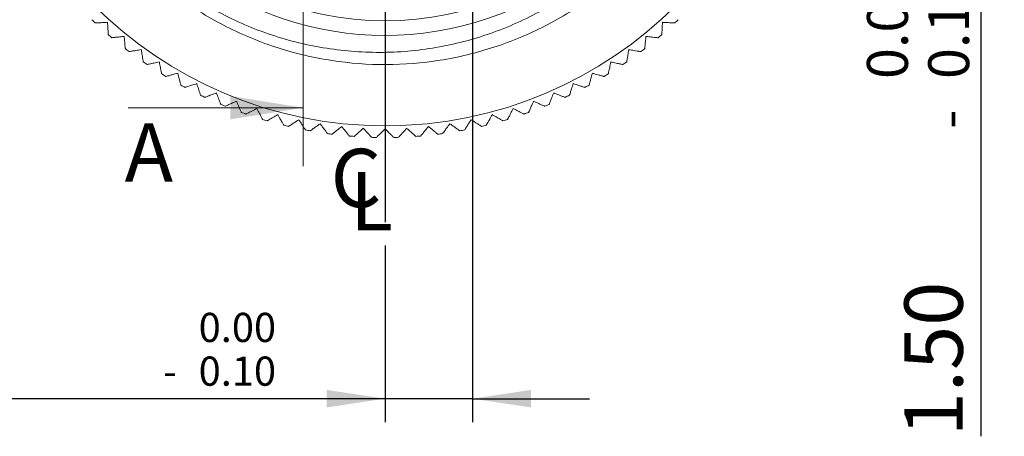
# Model space of a CAD drawing. Units: millimetres. Extents: x -22 to 146, y -1 to 102.
# Drawn here: x 15 to 32, y 33 to 40 of the extents above; entities that cross this region are included whole.
import ezdxf

# ---------------------------------------------------------------- set-up
doc = ezdxf.new("R2010")
doc.units = ezdxf.units.MM
doc.header["$LTSCALE"] = 0.5
doc.linetypes.add('CENTER', pattern=[10.16, 6.35, -1.27, 1.27, -1.27])
doc.layers.add('DIM', color=1, linetype='Continuous')
doc.styles.add('SLDTEXTSTYLE0', font='TXT', dxfattribs={"width": 0.7})
doc.dimstyles.new('SLDDIMSTYLE0', dxfattribs={"dimtxt": 1, "dimasz": 1, "dimexe": 0, "dimexo": 0.0625, "dimgap": 0.25, "dimtad": 1, "dimrnd": 1e-09, "dimzin": 4, "dimdsep": 46, "dimtxsty": 'SLDTEXTSTYLE0', "dimsah": 1, "dimcen": 0.09, "dimadec": 0, "dimazin": 1, "dimtol": 1, "dimtm": 0.1, "dimtfac": 1, "dimtmove": 0, "dimatfit": 0, "dimfxl": 1, "dimfrac": 2, "dimtolj": 1, "dimtzin": 0, "dimarcsym": 0})
doc.dimstyles.new('SLDDIMSTYLE4', dxfattribs={"dimtxt": 1, "dimasz": 1, "dimexe": 0, "dimexo": 0.0625, "dimgap": 0.25, "dimtad": 1, "dimrnd": 1e-09, "dimzin": 4, "dimdsep": 46, "dimtxsty": 'SLDTEXTSTYLE0', "dimsah": 1, "dimcen": 0, "dimadec": 0, "dimazin": 1, "dimtol": 1, "dimtm": 0.1, "dimtfac": 1, "dimtofl": 0, "dimtmove": 1, "dimatfit": 3, "dimfxl": 1, "dimfrac": 2, "dimtolj": 1, "dimtzin": 0, "dimarcsym": 0})

# ---------------------------------------------------------------- blocks, each defined once
blk = doc.blocks.new('SW_SYMBOL_MOD_CL')
at = {"layer": 'DIM', "color": 0, "char_height": 377, "attachment_point": 5, "style": 'SLDTEXTSTYLE0'}
for s, insert in [('C', (200, 300)), ('L', (300, 150))]:
    blk.add_mtext(s, dxfattribs=dict(at, insert=insert))
blk = doc.blocks.new('_D')
at = {"layer": 'DIM', "transparency": 16777216}
for p, q in [((31.757, 45.138), (31.757, 47.138)), ((30.414, 45.138), (32.157, 45.138)), ((31.757, 45.138), (31.757, 43.638)), ((23.353, 43.638), (32.157, 43.638)), ((31.757, 43.638), (31.757, 32.768))]:
    blk.add_line(p, q, dxfattribs=at)
for points in [[(31.757, 45.138), (31.907, 46.138), (31.607, 46.138)], [(31.757, 43.638), (31.607, 42.638), (31.907, 42.638)]]:
    blk.add_solid(points, dxfattribs=at)
at = {"layer": 'DIM', "transparency": 16777216, "attachment_point": 1, "rotation": 90, "style": 'SLDTEXTSTYLE0'}
for s, insert, char_height in [('0.00', (29.806, 38.891, 0.1), 0.7), ('0.10', (30.855, 38.891, 0.1), 0.7), ('-', (30.855, 38.037, 0.1), 0.7), ('1.50', (30.446, 32.768, 0.1), 1)]:
    blk.add_mtext(s, dxfattribs=dict(at, insert=insert, char_height=char_height))
blk = doc.blocks.new('_D_1')
at = {"layer": 'DIM', "transparency": 16777216}
for p, q in [((23.053, 43.338), (23.053, 33.013)), ((21.553, 36.036), (21.553, 33.013)), ((21.553, 33.413), (12.483, 33.413)), ((23.053, 33.413), (21.553, 33.413)), ((23.053, 33.413), (25.053, 33.413))]:
    blk.add_line(p, q, dxfattribs=at)
for points in [[(21.553, 33.413), (20.553, 33.563), (20.553, 33.263)], [(23.053, 33.413), (24.053, 33.263), (24.053, 33.563)]]:
    blk.add_solid(points, dxfattribs=at)
at = {"layer": 'DIM', "transparency": 16777216, "attachment_point": 1, "style": 'SLDTEXTSTYLE0'}
for s, insert, char_height in [('0.00', (18.362, 34.884, 0.1), 0.5), ('1.50', (12.483, 34.702, 0.1), 1), ('0.10', (18.362, 34.135, 0.1), 0.5), ('-', (17.752, 34.135, 0.1), 0.5)]:
    blk.add_mtext(s, dxfattribs=dict(at, insert=insert, char_height=char_height))
blk = doc.blocks.new('_D_6')
at = {"layer": 'DIM', "transparency": 16777216}
for q in [(22.587, 45.659), (6.005, 33.471)]:
    blk.add_line((20.975, 44.475), q, dxfattribs=at)
blk.add_solid([(20.975, 44.475), (21.87, 44.946), (21.692, 45.188)], dxfattribs=at)
at = {"layer": 'DIM', "transparency": 16777216, "attachment_point": 1, "rotation": 36.2984, "style": 'SLDTEXTSTYLE0'}
for s, insert, char_height in [('0.00', (12.216, 40.801, 11.141), 0.8), ('0.10', (12.926, 39.835, 11.141), 0.8), ('-', (12.14, 39.257, 11.141), 0.8), ('R0.40', (6.94, 35.847, 11.141), 1), ('4-', (5.199, 34.569, 11.141), 1)]:
    blk.add_mtext(s, dxfattribs=dict(at, insert=insert, char_height=char_height))

msp = doc.modelspace()

# ---------------------------------------------------------------- linework, layer by layer
at = {"color": 7, "linetype": 'CENTER', "lineweight": 0}
msp.add_line((20.153, 37.399), (20.153, 53.655), dxfattribs=at)
at = {"color": 7, "linetype": 'Continuous', "lineweight": 0}
msp.add_line((17.153, 38.399), (20.153, 38.399), dxfattribs=at)
at = {"color": 7, "linetype": 'Continuous', "lineweight": 15}
for radius in [7.05, 5.25]:
    msp.add_circle((21.553, 45.138), radius, dxfattribs=at)
for radius, start, end in [(5.5, 135, 68.1499), (7.25, 226.1735, 226.8265), (7.25, 313.1735, 313.8265), (7.25, 229.1735, 229.8265), (7.25, 310.1735, 310.8265), (7.25, 232.1735, 232.8265), (7.25, 307.1735, 307.8265), (7.25, 235.1735, 235.8265), (7.25, 304.1735, 304.8265), (7.25, 238.1735, 238.8265), (7.25, 301.1735, 301.8265), (7.25, 241.1735, 241.8265), (7.25, 298.1735, 298.8265), (7.25, 244.1735, 244.8265), (7.25, 295.1735, 295.8265), (7.25, 247.1735, 247.8265), (7.25, 292.1735, 292.8265), (7.25, 250.1735, 250.8265), (7.25, 289.1735, 289.8265), (7.25, 253.1735, 253.8265), (7.25, 286.1735, 286.8265), (7.25, 256.1735, 256.8265), (7.25, 259.1735, 259.8265), (7.25, 262.1735, 262.8265), (7.25, 277.1735, 277.8265), (7.25, 280.1735, 280.8265), (7.25, 283.1735, 283.8265), (7.25, 265.1735, 265.8265), (7.25, 268.1735, 268.8265), (7.25, 271.1735, 271.8265), (7.25, 274.1735, 274.8265)]:
    msp.add_arc((21.553, 45.138), radius, start, end, dxfattribs=at)
for points, knots in [([(17.298, 49.368), (17.527, 49.579), (17.988, 50.003), (18.8, 50.496), (19.678, 50.864), (20.599, 51.086), (21.536, 51.162), (22.473, 51.092), (23.395, 50.875), (24.277, 50.512), (25.085, 50.018), (25.8, 49.41), (26.413, 48.698), (26.912, 47.892), (27.279, 47.012), (27.502, 46.091), (27.577, 45.155), (27.507, 44.218), (27.29, 43.296), (26.927, 42.414), (26.434, 41.606), (25.825, 40.89), (25.113, 40.278), (24.307, 39.779), (23.427, 39.412), (22.507, 39.189), (21.57, 39.114), (20.633, 39.184), (19.711, 39.401), (18.829, 39.763), (18.021, 40.257), (17.305, 40.866), (16.693, 41.578), (16.194, 42.384), (15.827, 43.263), (15.605, 44.184), (15.527, 45.121), (15.606, 46.055), (15.743, 46.753), (15.898, 47.115), (15.929, 47.188)], [0, 0, 0, 0, 0.026517, 0.053533, 0.080719, 0.107735, 0.134252, 0.160769, 0.187784, 0.214971, 0.241987, 0.268503, 0.29502, 0.322036, 0.349222, 0.376238, 0.402755, 0.429272, 0.456288, 0.483474, 0.51049, 0.537007, 0.563524, 0.59054, 0.617726, 0.644742, 0.671259, 0.697776, 0.724791, 0.751978, 0.778993, 0.80551, 0.832027, 0.859043, 0.886229, 0.913245, 0.939762, 0.966279, 0.993295, 1, 1, 1, 1]), ([(23.6, 50.243), (23.884, 50.119), (24.451, 49.871), (25.21, 49.327), (25.869, 48.671), (26.414, 47.911), (26.824, 47.068), (27.092, 46.163), (27.201, 45.225), (27.155, 44.28), (26.949, 43.353), (26.593, 42.468), (26.09, 41.655), (25.458, 40.933), (24.712, 40.329), (23.874, 39.851), (22.963, 39.522), (22.006, 39.346), (21.034, 39.336), (20.069, 39.485), (19.14, 39.797), (18.27, 40.259), (17.491, 40.864), (16.82, 41.59), (16.281, 42.421), (15.882, 43.333), (15.644, 44.302), (15.569, 45.301), (15.666, 46.297), (15.867, 47.076), (16.045, 47.509), (16.097, 47.635)], [0, 0, 0, 0, 0.033898, 0.067797, 0.101682, 0.135569, 0.169864, 0.20416, 0.23856, 0.272963, 0.307583, 0.342203, 0.377116, 0.412031, 0.446981, 0.481931, 0.517353, 0.552776, 0.588186, 0.623599, 0.659401, 0.695203, 0.731129, 0.767057, 0.803185, 0.839312, 0.87575, 0.91219, 0.948648, 0.985106, 1, 1, 1, 1]), ([(16.802, 39.862), (16.769, 39.86), (16.711, 39.857), (16.645, 39.853), (16.607, 39.851), (16.593, 39.851), (16.593, 39.851), (16.592, 39.851)], [0, 0, 0, 0, 0.327166, 0.579363, 0.77681, 0.94283, 1, 1, 1, 1]), ([(16.813, 39.652), (16.813, 39.654), (16.813, 39.658), (16.811, 39.69), (16.808, 39.749), (16.805, 39.812), (16.803, 39.853), (16.802, 39.862)], [0, 0, 0, 0, 0.173794, 0.347478, 0.58791, 0.91834, 1, 1, 1, 1]), ([(26.304, 39.862), (26.302, 39.829), (26.299, 39.771), (26.296, 39.705), (26.294, 39.666), (26.293, 39.653), (26.293, 39.652), (26.293, 39.652)], [0, 0, 0, 0, 0.327166, 0.579363, 0.776809, 0.94283, 1, 1, 1, 1]), ([(26.513, 39.851), (26.511, 39.851), (26.507, 39.851), (26.475, 39.853), (26.417, 39.856), (26.353, 39.859), (26.312, 39.861), (26.304, 39.862)], [0, 0, 0, 0, 0.173794, 0.347478, 0.587911, 0.91834, 1, 1, 1, 1]), ([(17.085, 39.62), (17.052, 39.617), (16.994, 39.611), (16.928, 39.604), (16.89, 39.6), (16.877, 39.598), (16.876, 39.598), (16.876, 39.598)], [0, 0, 0, 0, 0.327163, 0.579361, 0.776808, 0.942829, 1, 1, 1, 1]), ([(17.107, 39.411), (17.107, 39.413), (17.106, 39.417), (17.103, 39.45), (17.097, 39.508), (17.09, 39.571), (17.086, 39.612), (17.085, 39.62)], [0, 0, 0, 0, 0.173794, 0.347478, 0.587911, 0.91834, 1, 1, 1, 1]), ([(26.021, 39.62), (26.018, 39.588), (26.012, 39.53), (26.005, 39.464), (26.001, 39.426), (25.999, 39.412), (25.999, 39.412), (25.999, 39.411)], [0, 0, 0, 0, 0.327163, 0.579361, 0.776807, 0.942829, 1, 1, 1, 1]), ([(26.23, 39.598), (26.228, 39.598), (26.224, 39.599), (26.192, 39.602), (26.134, 39.608), (26.071, 39.615), (26.029, 39.619), (26.021, 39.62)], [0, 0, 0, 0, 0.173794, 0.347478, 0.587911, 0.91834, 1, 1, 1, 1]), ([(17.38, 39.394), (17.347, 39.389), (17.29, 39.38), (17.224, 39.369), (17.187, 39.363), (17.173, 39.361), (17.172, 39.361), (17.172, 39.361)], [0, 0, 0, 0, 0.327159, 0.579358, 0.776805, 0.942826, 1, 1, 1, 1]), ([(17.413, 39.186), (17.412, 39.188), (17.412, 39.192), (17.406, 39.224), (17.397, 39.282), (17.387, 39.345), (17.381, 39.386), (17.38, 39.394)], [0, 0, 0, 0, 0.173794, 0.347478, 0.587911, 0.91834, 1, 1, 1, 1]), ([(25.726, 39.394), (25.721, 39.362), (25.712, 39.304), (25.702, 39.239), (25.696, 39.201), (25.694, 39.188), (25.693, 39.187), (25.693, 39.186)], [0, 0, 0, 0, 0.327158, 0.579357, 0.776805, 0.942826, 1, 1, 1, 1]), ([(25.934, 39.361), (25.932, 39.361), (25.928, 39.362), (25.896, 39.367), (25.838, 39.376), (25.775, 39.386), (25.734, 39.393), (25.726, 39.394)], [0, 0, 0, 0, 0.173794, 0.347478, 0.587911, 0.91834, 1, 1, 1, 1]), ([(17.686, 39.183), (17.654, 39.177), (17.597, 39.164), (17.532, 39.151), (17.495, 39.143), (17.482, 39.14), (17.481, 39.14), (17.481, 39.14)], [0, 0, 0, 0, 0.327152, 0.579353, 0.776801, 0.942823, 1, 1, 1, 1]), ([(17.73, 38.978), (17.729, 38.98), (17.728, 38.984), (17.722, 39.016), (17.71, 39.073), (17.696, 39.135), (17.688, 39.175), (17.686, 39.183)], [0, 0, 0, 0, 0.173794, 0.347478, 0.587911, 0.918341, 1, 1, 1, 1]), ([(25.42, 39.183), (25.413, 39.151), (25.401, 39.095), (25.387, 39.03), (25.379, 38.992), (25.376, 38.979), (25.376, 38.978), (25.376, 38.978)], [0, 0, 0, 0, 0.327152, 0.579353, 0.776801, 0.942823, 1, 1, 1, 1]), ([(25.625, 39.14), (25.623, 39.14), (25.619, 39.141), (25.588, 39.148), (25.53, 39.16), (25.468, 39.173), (25.428, 39.182), (25.42, 39.183)], [0, 0, 0, 0, 0.173794, 0.347478, 0.587911, 0.918339, 1, 1, 1, 1]), ([(18.003, 38.989), (17.971, 38.981), (17.915, 38.966), (17.851, 38.948), (17.814, 38.939), (17.801, 38.935), (17.8, 38.935), (17.8, 38.935)], [0, 0, 0, 0, 0.327144, 0.579347, 0.776796, 0.942818, 1, 1, 1, 1]), ([(18.057, 38.786), (18.057, 38.788), (18.056, 38.792), (18.047, 38.823), (18.032, 38.88), (18.016, 38.941), (18.005, 38.981), (18.003, 38.989)], [0, 0, 0, 0, 0.173794, 0.347479, 0.587911, 0.91834, 1, 1, 1, 1]), ([(25.103, 38.989), (25.094, 38.957), (25.079, 38.901), (25.062, 38.837), (25.052, 38.8), (25.049, 38.787), (25.049, 38.787), (25.049, 38.786)], [0, 0, 0, 0, 0.327143, 0.579346, 0.776796, 0.942818, 1, 1, 1, 1]), ([(25.306, 38.935), (25.304, 38.935), (25.3, 38.936), (25.269, 38.945), (25.212, 38.96), (25.151, 38.976), (25.111, 38.987), (25.103, 38.989)], [0, 0, 0, 0, 0.173794, 0.347478, 0.587911, 0.91834, 1, 1, 1, 1]), ([(18.33, 38.812), (18.298, 38.802), (18.243, 38.784), (18.18, 38.763), (18.144, 38.751), (18.131, 38.747), (18.13, 38.747), (18.13, 38.747)], [0, 0, 0, 0, 0.327133, 0.579339, 0.77679, 0.942813, 1, 1, 1, 1]), ([(18.394, 38.612), (18.394, 38.614), (18.393, 38.618), (18.383, 38.649), (18.365, 38.704), (18.345, 38.765), (18.332, 38.804), (18.33, 38.812)], [0, 0, 0, 0, 0.173794, 0.347478, 0.58791, 0.91834, 1, 1, 1, 1]), ([(24.776, 38.812), (24.766, 38.781), (24.748, 38.725), (24.728, 38.662), (24.716, 38.626), (24.712, 38.613), (24.711, 38.612), (24.711, 38.612)], [0, 0, 0, 0, 0.327133, 0.579339, 0.77679, 0.942813, 1, 1, 1, 1]), ([(24.976, 38.747), (24.974, 38.747), (24.97, 38.749), (24.939, 38.759), (24.884, 38.777), (24.824, 38.796), (24.784, 38.809), (24.776, 38.812)], [0, 0, 0, 0, 0.173794, 0.347478, 0.587911, 0.91834, 1, 1, 1, 1]), ([(18.665, 38.652), (18.635, 38.64), (18.58, 38.619), (18.518, 38.595), (18.483, 38.582), (18.47, 38.577), (18.469, 38.577), (18.469, 38.576)], [0, 0, 0, 0, 0.32712, 0.579329, 0.776782, 0.942806, 1, 1, 1, 1]), ([(18.74, 38.456), (18.74, 38.458), (18.738, 38.461), (18.727, 38.492), (18.706, 38.546), (18.683, 38.605), (18.668, 38.644), (18.665, 38.652)], [0, 0, 0, 0, 0.173794, 0.347478, 0.58791, 0.918339, 1, 1, 1, 1]), ([(24.441, 38.652), (24.429, 38.621), (24.408, 38.567), (24.384, 38.505), (24.371, 38.469), (24.366, 38.457), (24.366, 38.456), (24.366, 38.456)], [0, 0, 0, 0, 0.32712, 0.57933, 0.776782, 0.942806, 1, 1, 1, 1]), ([(24.637, 38.576), (24.635, 38.577), (24.631, 38.579), (24.601, 38.59), (24.546, 38.611), (24.487, 38.634), (24.448, 38.649), (24.441, 38.652)], [0, 0, 0, 0, 0.173794, 0.347478, 0.587911, 0.91834, 1, 1, 1, 1]), ([(19.009, 38.509), (18.979, 38.496), (18.926, 38.473), (18.865, 38.446), (18.83, 38.43), (18.818, 38.425), (18.817, 38.424), (18.817, 38.424)], [0, 0, 0, 0, 0.327105, 0.579318, 0.776773, 0.942798, 1, 1, 1, 1]), ([(19.094, 38.318), (19.093, 38.319), (19.092, 38.323), (19.078, 38.353), (19.055, 38.406), (19.029, 38.464), (19.012, 38.502), (19.009, 38.509)], [0, 0, 0, 0, 0.173794, 0.347478, 0.58791, 0.918339, 1, 1, 1, 1]), ([(24.097, 38.509), (24.084, 38.48), (24.06, 38.427), (24.033, 38.366), (24.018, 38.331), (24.012, 38.319), (24.012, 38.318), (24.012, 38.318)], [0, 0, 0, 0, 0.327104, 0.579318, 0.776773, 0.942798, 1, 1, 1, 1]), ([(24.289, 38.424), (24.287, 38.425), (24.284, 38.427), (24.254, 38.44), (24.201, 38.464), (24.143, 38.489), (24.105, 38.506), (24.097, 38.509)], [0, 0, 0, 0, 0.173794, 0.347478, 0.587911, 0.91834, 1, 1, 1, 1]), ([(19.359, 38.385), (19.33, 38.371), (19.278, 38.344), (19.219, 38.314), (19.185, 38.297), (19.173, 38.291), (19.172, 38.29), (19.172, 38.29)], [0, 0, 0, 0, 0.327087, 0.579305, 0.776763, 0.942788, 1, 1, 1, 1]), ([(19.454, 38.198), (19.453, 38.2), (19.452, 38.204), (19.437, 38.233), (19.41, 38.285), (19.381, 38.341), (19.363, 38.378), (19.359, 38.385)], [0, 0, 0, 0, 0.173794, 0.347478, 0.58791, 0.918339, 1, 1, 1, 1]), ([(19.715, 38.28), (19.687, 38.263), (19.637, 38.234), (19.579, 38.201), (19.546, 38.182), (19.534, 38.175), (19.534, 38.175), (19.533, 38.175)], [0, 0, 0, 0, 0.327064, 0.579289, 0.77675, 0.942777, 1, 1, 1, 1]), ([(19.82, 38.098), (19.819, 38.1), (19.817, 38.103), (19.801, 38.131), (19.772, 38.182), (19.74, 38.237), (19.719, 38.273), (19.715, 38.28)], [0, 0, 0, 0, 0.173794, 0.347478, 0.587911, 0.91834, 1, 1, 1, 1]), ([(23.391, 38.28), (23.374, 38.251), (23.345, 38.201), (23.312, 38.144), (23.293, 38.111), (23.286, 38.099), (23.286, 38.098), (23.286, 38.098)], [0, 0, 0, 0, 0.327064, 0.579289, 0.77675, 0.942777, 1, 1, 1, 1]), ([(23.572, 38.175), (23.571, 38.176), (23.567, 38.178), (23.539, 38.194), (23.488, 38.223), (23.434, 38.255), (23.398, 38.276), (23.391, 38.28)], [0, 0, 0, 0, 0.173794, 0.347478, 0.587911, 0.91834, 1, 1, 1, 1]), ([(23.747, 38.385), (23.732, 38.356), (23.706, 38.305), (23.676, 38.245), (23.658, 38.211), (23.652, 38.199), (23.652, 38.199), (23.652, 38.198)], [0, 0, 0, 0, 0.327086, 0.579305, 0.776763, 0.942788, 1, 1, 1, 1]), ([(23.934, 38.29), (23.932, 38.291), (23.929, 38.293), (23.9, 38.308), (23.848, 38.334), (23.791, 38.363), (23.754, 38.382), (23.747, 38.385)], [0, 0, 0, 0, 0.173794, 0.347477, 0.58791, 0.91834, 1, 1, 1, 1]), ([(20.077, 38.193), (20.049, 38.175), (20.001, 38.144), (19.945, 38.107), (19.913, 38.087), (19.902, 38.079), (19.901, 38.079), (19.901, 38.079)], [0, 0, 0, 0, 0.32704, 0.579271, 0.776735, 0.942764, 1, 1, 1, 1]), ([(20.191, 38.017), (20.19, 38.019), (20.188, 38.022), (20.17, 38.049), (20.138, 38.098), (20.104, 38.151), (20.081, 38.186), (20.077, 38.193)], [0, 0, 0, 0, 0.173794, 0.347478, 0.58791, 0.91834, 1, 1, 1, 1]), ([(20.442, 38.125), (20.416, 38.106), (20.369, 38.072), (20.315, 38.033), (20.284, 38.01), (20.273, 38.003), (20.273, 38.002), (20.272, 38.002)], [0, 0, 0, 0, 0.327011, 0.57925, 0.776719, 0.942749, 1, 1, 1, 1]), ([(20.566, 37.955), (20.565, 37.957), (20.562, 37.96), (20.543, 37.987), (20.509, 38.034), (20.471, 38.085), (20.447, 38.119), (20.442, 38.125)], [0, 0, 0, 0, 0.173794, 0.347478, 0.587911, 0.91834, 1, 1, 1, 1]), ([(22.664, 38.125), (22.644, 38.099), (22.61, 38.052), (22.571, 37.998), (22.549, 37.967), (22.541, 37.956), (22.54, 37.956), (22.54, 37.955)], [0, 0, 0, 0, 0.327011, 0.57925, 0.776719, 0.942749, 1, 1, 1, 1]), ([(22.834, 38.002), (22.832, 38.003), (22.829, 38.005), (22.802, 38.024), (22.755, 38.059), (22.704, 38.096), (22.67, 38.12), (22.664, 38.125)], [0, 0, 0, 0, 0.173794, 0.347478, 0.587911, 0.91834, 1, 1, 1, 1]), ([(23.029, 38.193), (23.011, 38.166), (22.98, 38.117), (22.944, 38.061), (22.923, 38.029), (22.915, 38.018), (22.915, 38.017), (22.915, 38.017)], [0, 0, 0, 0, 0.32704, 0.579271, 0.776735, 0.942764, 1, 1, 1, 1]), ([(23.205, 38.079), (23.204, 38.08), (23.2, 38.082), (23.173, 38.1), (23.124, 38.131), (23.071, 38.166), (23.036, 38.189), (23.029, 38.193)], [0, 0, 0, 0, 0.173794, 0.347478, 0.58791, 0.91834, 1, 1, 1, 1]), ([(20.811, 38.077), (20.785, 38.056), (20.74, 38.02), (20.689, 37.978), (20.659, 37.954), (20.648, 37.945), (20.648, 37.945), (20.648, 37.945)], [0, 0, 0, 0, 0.326978, 0.579225, 0.776699, 0.942731, 1, 1, 1, 1]), ([(20.943, 37.914), (20.942, 37.915), (20.939, 37.918), (20.919, 37.943), (20.882, 37.989), (20.842, 38.038), (20.816, 38.07), (20.811, 38.077)], [0, 0, 0, 0, 0.173794, 0.347478, 0.58791, 0.918341, 1, 1, 1, 1]), ([(21.181, 38.048), (21.157, 38.026), (21.114, 37.987), (21.065, 37.943), (21.036, 37.917), (21.026, 37.908), (21.025, 37.907), (21.025, 37.907)], [0, 0, 0, 0, 0.326939, 0.579198, 0.776676, 0.94271, 1, 1, 1, 1]), ([(21.322, 37.892), (21.321, 37.893), (21.318, 37.896), (21.296, 37.92), (21.257, 37.964), (21.215, 38.011), (21.187, 38.042), (21.181, 38.048)], [0, 0, 0, 0, 0.173794, 0.347478, 0.587911, 0.91834, 1, 1, 1, 1]), ([(21.553, 38.038), (21.53, 38.015), (21.489, 37.974), (21.442, 37.927), (21.415, 37.9), (21.405, 37.89), (21.405, 37.89), (21.404, 37.889)], [0, 0, 0, 0, 0.326895, 0.579165, 0.77665, 0.942687, 1, 1, 1, 1]), ([(21.701, 37.889), (21.7, 37.891), (21.697, 37.894), (21.674, 37.917), (21.633, 37.958), (21.588, 38.003), (21.559, 38.032), (21.553, 38.038)], [0, 0, 0, 0, 0.173794, 0.347478, 0.58791, 0.918339, 1, 1, 1, 1]), ([(21.925, 38.048), (21.903, 38.023), (21.864, 37.98), (21.819, 37.931), (21.794, 37.902), (21.785, 37.892), (21.784, 37.892), (21.784, 37.892)], [0, 0, 0, 0, 0.326939, 0.579198, 0.776676, 0.942711, 1, 1, 1, 1]), ([(22.081, 37.907), (22.079, 37.908), (22.076, 37.911), (22.052, 37.933), (22.009, 37.972), (21.961, 38.014), (21.931, 38.042), (21.925, 38.048)], [0, 0, 0, 0, 0.173794, 0.347478, 0.587911, 0.91834, 1, 1, 1, 1]), ([(22.295, 38.077), (22.274, 38.051), (22.238, 38.006), (22.196, 37.955), (22.172, 37.925), (22.164, 37.914), (22.163, 37.914), (22.163, 37.914)], [0, 0, 0, 0, 0.326978, 0.579226, 0.776699, 0.942731, 1, 1, 1, 1]), ([(22.458, 37.945), (22.457, 37.946), (22.454, 37.948), (22.428, 37.969), (22.383, 38.006), (22.334, 38.046), (22.301, 38.072), (22.295, 38.077)], [0, 0, 0, 0, 0.173794, 0.347478, 0.587911, 0.91834, 1, 1, 1, 1])]:
    msp.add_open_spline(points, degree=3, knots=knots, dxfattribs=at)
at = {"color": 7, "linetype": 'Continuous', "lineweight": 0}
msp.add_solid([(20.153, 38.399), (18.903, 38.599), (18.903, 38.199)], dxfattribs=at)
at = {"layer": 'DIM'}
msp.add_line((21.553, 53.441), (21.553, 36.436), dxfattribs=at)

# ---------------------------------------------------------------- block references
at = {"layer": 'DIM', "xscale": 0.0026527958, "yscale": 0.0026527958, "zscale": 0.0026527958}
msp.add_blockref('SW_SYMBOL_MOD_CL', (20.525, 36.269), dxfattribs=at)

# ---------------------------------------------------------------- texts
at = {"color": 7, "linetype": 'Continuous', "insert": (17.094, 38.13), "char_height": 1, "attachment_point": 1, "style": 'SLDTEXTSTYLE0'}
msp.add_mtext('A', dxfattribs=at)

# ---------------------------------------------------------------- dimensions: what is measured, and where the dimension line sits
at = {"layer": 'DIM'}
dim = msp.add_linear_dim(base=(31.757, 43.638), p1=(30.014, 45.138), p2=(22.953, 43.638), angle=90, dimstyle='SLDDIMSTYLE0', dxfattribs=at)
dim.commit()
dim.dimension.update_dxf_attribs({"geometry": '_D', "text_midpoint": (31.757, 36.999), "dimtype": 160})
dim = msp.add_radius_dim(center=(20.653, 44.238), mpoint=(20.975, 44.475), text='4-<>', dimstyle='SLDDIMSTYLE4', dxfattribs=at)
dim.commit()
dim.dimension.update_dxf_attribs({"geometry": '_D_6', "text_midpoint": (10.798, 36.999), "dimtype": 164})
dim = msp.add_linear_dim(base=(21.553, 33.413), p1=(23.053, 43.738), p2=(21.553, 36.436), dimstyle='SLDDIMSTYLE0', dxfattribs=at)
dim.commit()
dim.dimension.update_dxf_attribs({"geometry": '_D_1', "text_midpoint": (16.258, 33.413), "dimtype": 160})

doc.saveas('drawing.dxf')
